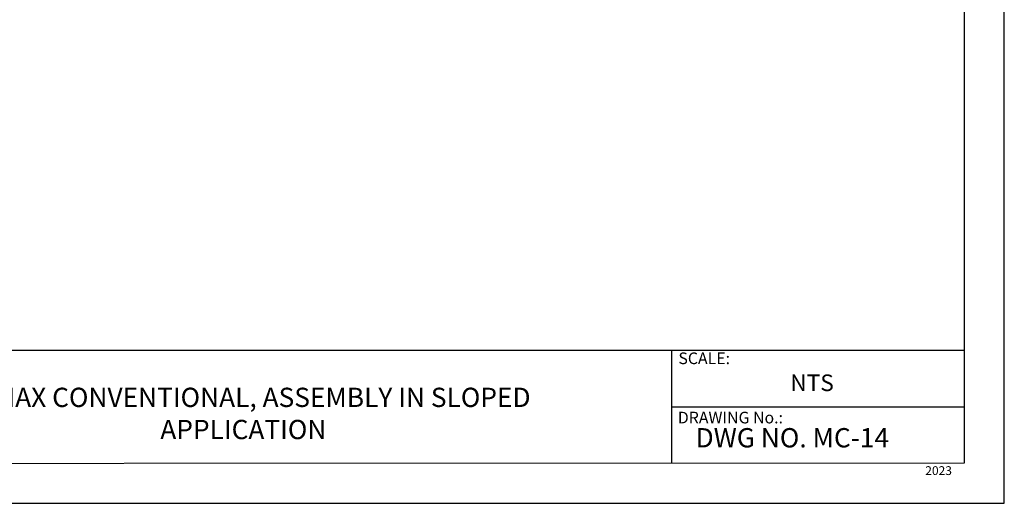
# Model space of a CAD drawing. Units: millimetres. Extents: x 0 to 10.7, y 0 to 8.6.
# Drawn here: x 4.7 to 10.7, y 0 to 2.9 of the extents above; entities that cross this region are included whole.
import ezdxf

# ---------------------------------------------------------------- set-up
doc = ezdxf.new("R2010")
doc.units = ezdxf.units.MM
doc.layers.add('PDF9_PDF2_Geometry', color=7, linetype='Continuous')
doc.layers.add('PDF9_Text', color=7, linetype='Continuous')
doc.styles.add('PDF Arial', font='arial.ttf')

msp = doc.modelspace()

# ---------------------------------------------------------------- linework, layer by layer
at = {"layer": 'PDF9_PDF2_Geometry', "lineweight": 25}
for points in [[(0, 0), (10.7465, 0), (10.7465, 8.5972), (0, 8.5972)], [(10.5013, 8.3513), (0.2445, 8.3527), (0.2445, 0.2417), (10.5027, 0.2458)]]:
    msp.add_lwpolyline(points, close=True, dxfattribs=at)
for points in [[(10.5025, 0.9313), (0.2445, 0.9313)], [(8.7152, 0.9313), (8.7152, 0.2417)], [(10.5026, 0.5854), (8.7152, 0.5859)]]:
    msp.add_lwpolyline(points, dxfattribs=at)

# ---------------------------------------------------------------- texts
at = {"layer": 'PDF9_Text', "attachment_point": 7, "style": 'PDF Arial'}
for s, insert, char_height in [('SCALE:', (8.7579, 0.8266), 0.07101), ('NTS', (9.4408, 0.6526), 0.10144), ('DRAWING No.:', (8.7545, 0.4651), 0.07101), ('DWG NO. MC-14', (8.863, 0.3041), 0.11765), ('2023', (10.2642, 0.1556), 0.05373)]:
    msp.add_mtext(s, dxfattribs=dict(at, insert=insert, char_height=char_height))
at = {"layer": 'PDF9_Text', "insert": (6.1036, 0.5328), "char_height": 0.11765, "width": 3.743106, "attachment_point": 5, "style": 'PDF Arial'}
msp.add_mtext('VR MAX CONVENTIONAL, ASSEMBLY IN SLOPED APPLICATION', dxfattribs=at)

doc.saveas('drawing.dxf')
